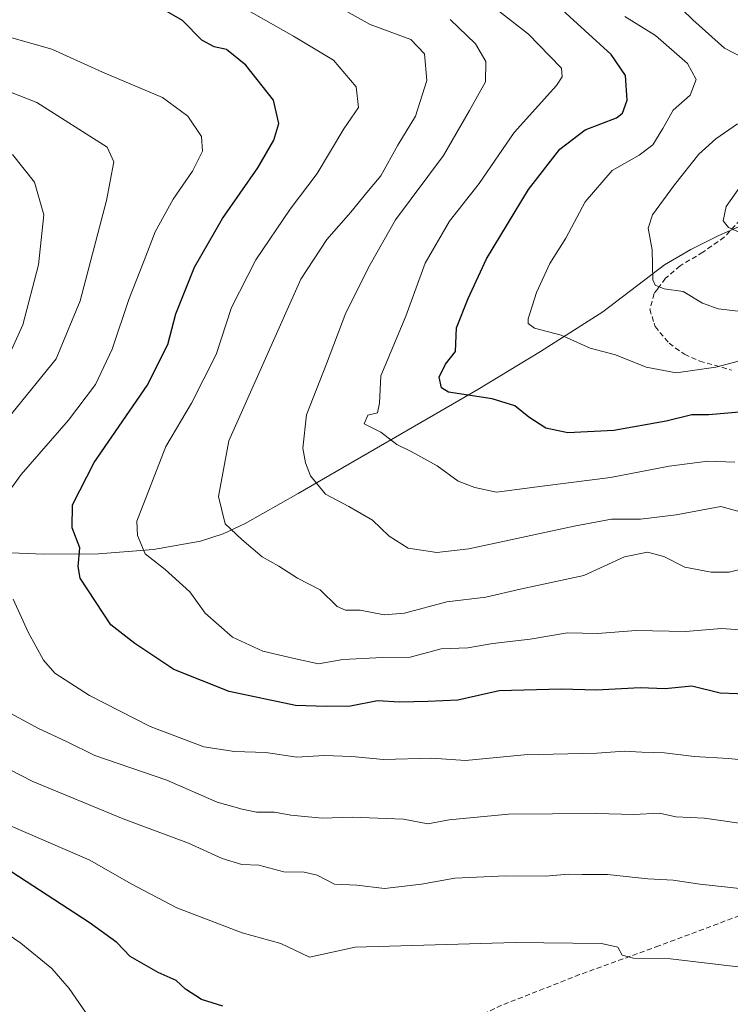
# Model space of a CAD drawing. Units: metres. Extents: x 634408 to 637871, y 4745939 to 4748320.
# Drawn here: x 634700 to 634839, y 4746691 to 4746884 of the extents above; entities that cross this region are included whole.
import ezdxf

# ---------------------------------------------------------------- set-up
doc = ezdxf.new("R2010")
doc.units = ezdxf.units.M
doc.header["$MEASUREMENT"] = 0
doc.linetypes.add('TRAZOSX2', pattern=[1.5, 1, -0.5])
for name, color, linetype, lineweight in [('Corriente natural lineal', 142, 'Continuous', 13), ('Curva de nivel maestra', 36, 'Continuous', 30), ('Curva de nivel normal', 36, 'Continuous', 0), ('Senda', 19, 'TRAZOSX2', 0)]:
    doc.layers.add(name, color=color, linetype=linetype, lineweight=lineweight)

# ---------------------------------------------------------------- blocks, each defined once
blk = doc.blocks.new('*U184')
at = {"layer": 'Curva de nivel normal', "color": 36, "linetype": 'Continuous', "lineweight": 0}
for points in [[(634827.88, 4746887.75, 640), (634831.94, 4746883.71, 640), (634838.15, 4746878.17, 640), (634841.98, 4746876.18, 640)], [(634840.7, 4746863.32, 640), (634836.48, 4746860.39, 640), (634833.13, 4746857.4, 640), (634828.37, 4746851.42, 640), (634824.09, 4746845.53, 640), (634823.19, 4746842.89, 640), (634823.98, 4746838.68, 640), (634824.16, 4746832.77, 640), (634824.57, 4746831.72, 640), (634826.33, 4746830.98, 640), (634830.09, 4746830.48, 640), (634833.86, 4746828.23, 640), (634836.93, 4746827.06, 640), (634840.88, 4746826.63, 640)]]:
    blk.add_polyline3d(points, dxfattribs=at)
blk = doc.blocks.new('*U185')
at = {"layer": 'Curva de nivel normal', "color": 36, "linetype": 'Continuous', "lineweight": 0}
for points in [[(634848.06, 4746738.06, 680), (634838.94, 4746738.94, 680), (634832.23, 4746739.33, 680), (634826.39, 4746740.08, 680), (634822, 4746740.2, 680), (634818.52, 4746740.39, 680), (634813.16, 4746740.03, 680), (634798.91, 4746739.72, 680), (634787.4, 4746738.56, 680), (634780.78, 4746739.02, 680), (634771.36, 4746738.76, 680), (634765.13, 4746739.33, 680), (634759.69, 4746739.56, 680), (634754.37, 4746739.24, 680), (634748.27, 4746740.12, 680), (634742.11, 4746740.36, 680), (634736.09, 4746741.23, 680), (634725.56, 4746745.26, 680), (634713.69, 4746751.29, 680), (634706.88, 4746755.68, 680), (634704.69, 4746758.22, 680), (634701.69, 4746763.73, 680), (634698.76, 4746770.19, 680)], [(634693.7, 4746785.62, 680), (634700.3, 4746794.62, 680), (634709.59, 4746805.29, 680), (634714.88, 4746812.29, 680), (634718.14, 4746819.17, 680), (634721.39, 4746828.92, 680), (634724.44, 4746836.56, 680), (634726.54, 4746842.19, 680), (634730.12, 4746848.58, 680), (634733.9, 4746854.05, 680), (634735.84, 4746857.98, 680), (634735.66, 4746860.85, 680), (634732.98, 4746864.85, 680), (634727.98, 4746868.51, 680), (634716.26, 4746873.5, 680), (634706.29, 4746878, 680), (634698.03, 4746880.34, 680)]]:
    blk.add_polyline3d(points, dxfattribs=at)
blk = doc.blocks.new('*U201')
at = {"layer": 'Curva de nivel normal', "color": 36, "linetype": 'Continuous', "lineweight": 0}
blk.add_polyline3d([(634847.68, 4746839.18, 635), (634838.96, 4746843, 635), (634837.92, 4746844.34, 635), (634838.51, 4746847.16, 635), (634841.98, 4746852.06, 635)], dxfattribs=at)

msp = doc.modelspace()

# ---------------------------------------------------------------- linework, layer by layer
at = {"layer": 'Corriente natural lineal', "color": 142, "linetype": 'Continuous', "lineweight": 13}
msp.add_polyline3d([(634658.65, 4746781.33, 691.11), (634691.82, 4746779.51, 680.64), (634704.73, 4746779.03, 676.61), (634715.49, 4746779.11, 673.69), (634726.24, 4746779.93, 669.53), (634735.48, 4746781.55, 667.06), (634739.91, 4746783, 665.47), (634744.22, 4746785.04, 664.13), (634754.63, 4746790.9, 660.77), (634789.85, 4746811.28, 649.7), (634802.08, 4746818.72, 646.34), (634814.3, 4746826.51, 642.77), (634826.4, 4746835.73, 639.28), (634831.59, 4746838.74, 637.05), (634837.09, 4746841.43, 635.69), (634844.31, 4746844.66, 633.7), (634851.68, 4746847.57, 632.22), (634870.11, 4746853.33, 628.15), (634891.84, 4746861.22, 624.5)], dxfattribs=at)
at = {"layer": 'Curva de nivel maestra', "color": 36, "linetype": 'Continuous', "lineweight": 30}
for points in [[(634847.3, 4746751.38, 675), (634837.31, 4746751.78, 675), (634831.76, 4746753.17, 675), (634826.57, 4746752.63, 675), (634821.63, 4746752.82, 675), (634813.09, 4746752.34, 675), (634806.13, 4746752.54, 675), (634794, 4746752.25, 675), (634785.9, 4746750.43, 675), (634780.05, 4746750.15, 675), (634774.51, 4746750, 675), (634770.16, 4746750.27, 675), (634764.83, 4746749.21, 675), (634760.17, 4746749.16, 675), (634754.09, 4746749.36, 675), (634741.05, 4746752.09, 675), (634730.24, 4746756.38, 675), (634722.61, 4746761.48, 675), (634717.86, 4746765.17, 675), (634711.86, 4746774.29, 675), (634711.49, 4746776.62, 675), (634711.78, 4746780.26, 675), (634710.31, 4746784.15, 675), (634710.38, 4746788.68, 675), (634714.58, 4746796.99, 675), (634724.97, 4746812.05, 675), (634729.02, 4746820.1, 675), (634730.62, 4746826.08, 675), (634734.27, 4746835.24, 675), (634739.75, 4746844.76, 675), (634746.68, 4746854.73, 675), (634749.84, 4746860.17, 675), (634750.82, 4746863.38, 675), (634749.76, 4746867.96, 675), (634744.36, 4746874.85, 675), (634740.52, 4746877.89, 675), (634738.11, 4746878.4, 675), (634735.7, 4746879.74, 675), (634731.92, 4746883.58, 675), (634728.1, 4746885.82, 675)], [(634841.83, 4746806.88, 650), (634835.09, 4746806.34, 650), (634831.76, 4746806.33, 650), (634826.76, 4746805.08, 650), (634816.46, 4746803.26, 650), (634807.45, 4746802.76, 650), (634803.17, 4746803.7, 650), (634799.82, 4746805.84, 650), (634797.06, 4746808.09, 650), (634792.6, 4746809.47, 650), (634784.07, 4746810.76, 650), (634782.67, 4746811.63, 650), (634782.26, 4746813.72, 650), (634783.47, 4746816.23, 650), (634785.46, 4746818.76, 650), (634785.67, 4746823.34, 650), (634787.9, 4746829.14, 650), (634791.51, 4746836.88, 650), (634799.78, 4746850.5, 650), (634805.87, 4746858.37, 650), (634810.87, 4746862.16, 650), (634817.03, 4746864.53, 650), (634818.21, 4746865.46, 650), (634819.1, 4746867.96, 650), (634818.74, 4746872.8, 650), (634815.96, 4746876.92, 650), (634805.61, 4746886.36, 650)], [(634739.83, 4746690.45, 700), (634735.63, 4746691.76, 700), (634732.5, 4746693.77, 700), (634730.69, 4746695.49, 700), (634727.18, 4746697.04, 700), (634721.64, 4746700.17, 700), (634719.04, 4746702.9, 700), (634713.64, 4746706.84, 700), (634698.49, 4746716.69, 700)]]:
    msp.add_polyline3d(points, dxfattribs=at)
at = {"layer": 'Curva de nivel normal', "color": 36, "linetype": 'Continuous', "lineweight": 0}
for points in [[(634760.5, 4746887.37, 665), (634768.72, 4746882.83, 665), (634776.66, 4746879.84, 665), (634779.35, 4746877.07, 665), (634779.83, 4746871.84, 665), (634777.59, 4746864.85, 665), (634774.12, 4746859.19, 665), (634770.78, 4746853.17, 665), (634768.05, 4746849.9, 665), (634764.9, 4746846.03, 665), (634760.22, 4746840.65, 665), (634755.1, 4746832.88, 665), (634741.03, 4746801.23, 665), (634738.97, 4746790.33, 665), (634740.31, 4746784.95, 665), (634743.59, 4746781.89, 665), (634747.53, 4746778.5, 665), (634750.8, 4746776.66, 665), (634754.47, 4746774.29, 665), (634758.9, 4746772.02, 665), (634762.26, 4746768.74, 665), (634763.86, 4746768.06, 665), (634766.76, 4746768.06, 665), (634771.44, 4746767.14, 665), (634775.42, 4746767.47, 665), (634783.76, 4746769.64, 665), (634791.42, 4746770.61, 665), (634798.09, 4746772.16, 665), (634810.58, 4746774.86, 665), (634818.58, 4746778.48, 665), (634823.1, 4746779.4, 665), (634826.3, 4746778.57, 665), (634830.42, 4746776.45, 665), (634835.59, 4746775.5, 665), (634839.09, 4746775.49, 665), (634842.26, 4746776.24, 665)], [(634743.87, 4746886.07, 670), (634753.7, 4746880.53, 670), (634761.5, 4746875.79, 670), (634765.96, 4746870.59, 670), (634766.46, 4746866.56, 670), (634763.58, 4746862.38, 670), (634758.33, 4746853.59, 670), (634753.01, 4746846.63, 670), (634746.3, 4746836.71, 670), (634741.56, 4746827.32, 670), (634738.51, 4746818.13, 670), (634733.69, 4746808.59, 670), (634728.64, 4746800.1, 670), (634722.96, 4746785.49, 670), (634723.09, 4746782.7, 670), (634724.62, 4746779.1, 670), (634728.56, 4746776.01, 670), (634733.37, 4746771.62, 670), (634736.37, 4746767.46, 670), (634741.76, 4746762.78, 670), (634747.7, 4746760, 670), (634753.79, 4746758.56, 670), (634758.61, 4746757.54, 670), (634763.37, 4746758.35, 670), (634771.13, 4746758.79, 670), (634776.56, 4746758.86, 670), (634782.62, 4746760.49, 670), (634787.89, 4746760.64, 670), (634792.76, 4746761.48, 670), (634800.05, 4746762.38, 670), (634807.4, 4746763.58, 670), (634813.26, 4746763.46, 670), (634820.84, 4746764.04, 670), (634830.55, 4746763.84, 670), (634837.62, 4746764.44, 670), (634842.09, 4746764.15, 670)], [(634793.3, 4746885.93, 655), (634799.74, 4746880.94, 655), (634803.86, 4746876.66, 655), (634806.2, 4746874.28, 655), (634806.37, 4746872.53, 655), (634805.24, 4746870.85, 655), (634796.94, 4746861.62, 655), (634790.09, 4746851.66, 655), (634784.26, 4746844.28, 655), (634779.5, 4746836.01, 655), (634775.68, 4746825.62, 655), (634770.8, 4746813.96, 655), (634770.54, 4746808.62, 655), (634770.16, 4746806.7, 655), (634768.23, 4746806.25, 655), (634767.54, 4746804.53, 655), (634770.82, 4746802.9, 655), (634773.92, 4746800.48, 655), (634776.77, 4746799.16, 655), (634781.82, 4746796.34, 655), (634785.97, 4746793.34, 655), (634789.26, 4746792.08, 655), (634793.46, 4746791.13, 655), (634802.95, 4746792.39, 655), (634815.8, 4746794.01, 655), (634827.3, 4746796.28, 655), (634834.91, 4746797.24, 655), (634840.19, 4746797.04, 655)], [(634843.42, 4746786.74, 660), (634837.43, 4746788.34, 660), (634828.69, 4746786.74, 660), (634821.69, 4746785.89, 660), (634816.02, 4746785.9, 660), (634808.71, 4746784.53, 660), (634788.09, 4746780.09, 660), (634781.81, 4746779.34, 660), (634776.14, 4746780.22, 660), (634772.43, 4746782.53, 660), (634769.17, 4746785.65, 660), (634764.55, 4746788.36, 660), (634759.99, 4746790.78, 660), (634757.05, 4746794.38, 660), (634756.02, 4746796.9, 660), (634755.53, 4746799.8, 660), (634756.22, 4746806.29, 660), (634760.13, 4746816.29, 660), (634763.97, 4746826.29, 660), (634768.71, 4746835.77, 660), (634773.69, 4746844.53, 660), (634783.12, 4746857.13, 660), (634788.18, 4746865.98, 660), (634791.34, 4746871.59, 660), (634791.42, 4746875.59, 660), (634789.39, 4746879.04, 660), (634784.42, 4746883.79, 660)], [(634818.63, 4746884.37, 645), (634824.66, 4746880.66, 645), (634830.95, 4746875.16, 645), (634832.61, 4746872.05, 645), (634831.47, 4746868.99, 645), (634828.11, 4746866.05, 645), (634826.1, 4746862.4, 645), (634824.11, 4746859.25, 645), (634821.42, 4746857.19, 645), (634816.17, 4746854.18, 645), (634810.89, 4746848.05, 645), (634807.09, 4746840.96, 645), (634803.94, 4746835.96, 645), (634801.34, 4746830.29, 645), (634799.7, 4746825.13, 645), (634799.69, 4746824.21, 645), (634800.96, 4746823.32, 645), (634806.16, 4746821.95, 645), (634811.83, 4746819.38, 645), (634816.82, 4746818.1, 645), (634822.79, 4746815.66, 645), (634828.7, 4746814.56, 645), (634836.49, 4746815.63, 645), (634843.12, 4746817.42, 645)], [(634698.47, 4746806.6, 685), (634707.13, 4746817.3, 685), (634711.88, 4746828.66, 685), (634717.03, 4746848.32, 685), (634718.45, 4746855.92, 685), (634717.19, 4746858.76, 685), (634703.34, 4746867.54, 685), (634678.03, 4746877.43, 685)], [(634697.52, 4746817.04, 690), (634700.63, 4746823.96, 690), (634703.69, 4746835.71, 690), (634704.77, 4746845.54, 690), (634702.92, 4746851.93, 690), (634698.62, 4746857.36, 690)], [(634842.86, 4746726.06, 685), (634834.23, 4746727.26, 685), (634828.65, 4746727.55, 685), (634825.42, 4746728.29, 685), (634820.42, 4746727.99, 685), (634813.09, 4746728.17, 685), (634795.86, 4746728.05, 685), (634784.17, 4746726.95, 685), (634780.01, 4746726.19, 685), (634775.27, 4746727.05, 685), (634765.18, 4746727.5, 685), (634759.32, 4746727.26, 685), (634753.15, 4746727.84, 685), (634749.98, 4746728.44, 685), (634746.46, 4746728.46, 685), (634743.65, 4746729.06, 685), (634738.74, 4746730.41, 685), (634728.87, 4746734.71, 685), (634714.76, 4746739.56, 685), (634709.22, 4746742.29, 685), (634703.71, 4746744.82, 685), (634696.7, 4746748.61, 685)], [(634842.35, 4746713.36, 690), (634833.31, 4746714.35, 690), (634828.09, 4746715.13, 690), (634823.14, 4746715.38, 690), (634815.24, 4746716.24, 690), (634810.33, 4746716.23, 690), (634807.62, 4746716.28, 690), (634803, 4746715.9, 690), (634795.23, 4746716, 690), (634785.29, 4746715.53, 690), (634778.79, 4746714.32, 690), (634771.5, 4746713.51, 690), (634766.13, 4746714.13, 690), (634761.72, 4746714.32, 690), (634758.33, 4746716.08, 690), (634755.76, 4746716.7, 690), (634751.8, 4746716.76, 690), (634746.86, 4746718.06, 690), (634743.56, 4746718.22, 690), (634739.7, 4746719.4, 690), (634733.08, 4746722.4, 690), (634720.3, 4746727.15, 690), (634702.6, 4746734.46, 690), (634695.52, 4746738.06, 690)], [(634850.19, 4746697.03, 695), (634827.58, 4746699.71, 695), (634820.32, 4746699.84, 695), (634818.14, 4746700.46, 695), (634817.27, 4746702.03, 695), (634814.04, 4746702.7, 695), (634797.16, 4746702.9, 695), (634765.8, 4746701.97, 695), (634756.83, 4746700.03, 695), (634751.19, 4746702.72, 695), (634743.64, 4746704.84, 695), (634730.83, 4746709.7, 695), (634721.88, 4746714.42, 695), (634713.73, 4746719.07, 695), (634693.89, 4746727.63, 695)], [(634714.96, 4746686.29, 705), (634709.7, 4746693.9, 705), (634706.29, 4746697.82, 705), (634700.26, 4746702.79, 705), (634691.11, 4746708.97, 705)]]:
    msp.add_polyline3d(points, dxfattribs=at)
at = {"layer": 'Senda', "color": 19, "linetype": 'TRAZOSX2', "lineweight": 0}
for points in [[(634843.31, 4746846.71, 633.76), (634838.13, 4746841.14, 635.6), (634833.96, 4746838.19, 637.01), (634829.47, 4746835.53, 638.65), (634826.61, 4746833.08, 639.48), (634825.08, 4746831, 640.23), (634824.39, 4746830.07, 640.44), (634823.54, 4746827, 641.05), (634824.37, 4746824.27, 641.79), (634824.57, 4746823.62, 641.95), (634827.31, 4746820.34, 642.65), (634830.31, 4746818.18, 643.39), (634833.32, 4746816.86, 644.13), (634839.54, 4746815.09, 645.36)], [(634841.13, 4746708.18, 691.02), (634825.33, 4746702.26, 694.06), (634809.78, 4746696.62, 696.56), (634794.48, 4746690.61, 698.45), (634783.68, 4746685.49, 699.42), (634772.91, 4746680.05, 700.58), (634763.21, 4746675.12, 701.79), (634753.39, 4746670.26, 702.9), (634747.19, 4746668.54, 703.34), (634740.78, 4746667.96, 703.96), (634716.88, 4746666.31, 706.25)]]:
    msp.add_polyline3d(points, dxfattribs=at)

# ---------------------------------------------------------------- block references
at = {"layer": 'Curva de nivel normal', "color": 36, "linetype": 'Continuous', "lineweight": 0}
for name in ['*U185', '*U201', '*U184']:
    msp.add_blockref(name, (0, 0), dxfattribs=at)

doc.saveas('drawing.dxf')
